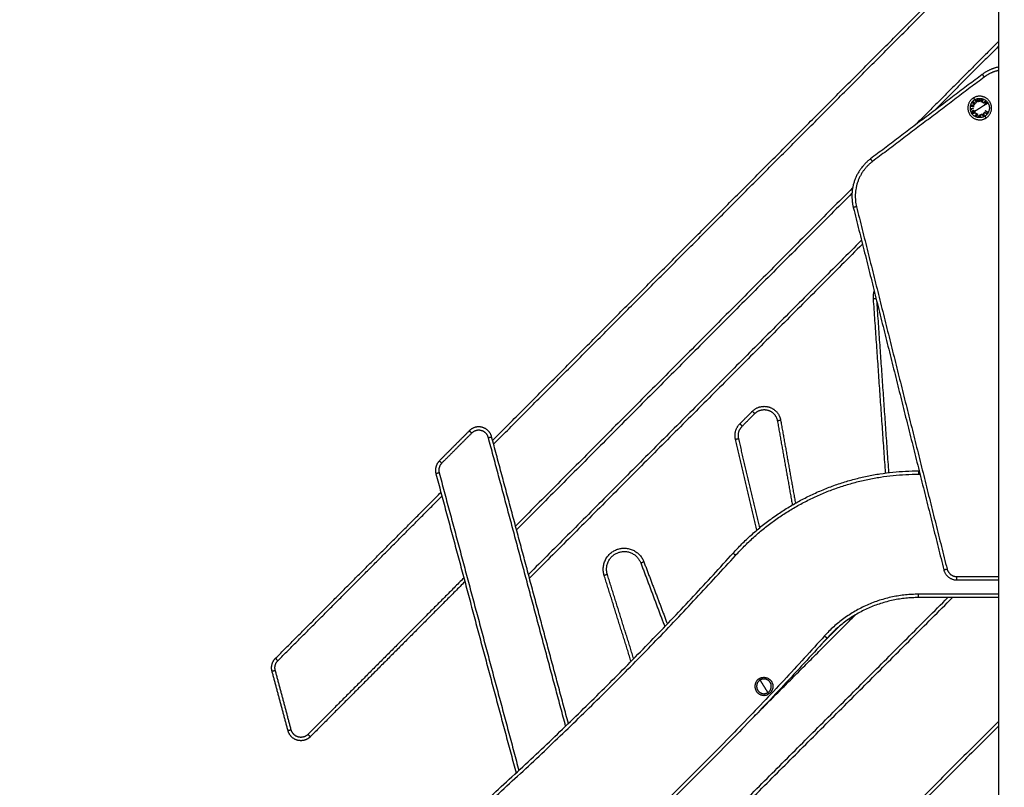
# Model space of a CAD drawing. Units: millimetres. Extents: x 611 to 623.6, y 5914.7 to 5928.5.
# Drawn here: x 612.4 to 613.9, y 5924.1 to 5925.3 of the extents above; entities that cross this region are included whole.
import ezdxf

# ---------------------------------------------------------------- set-up
doc = ezdxf.new("R2010")
doc.units = ezdxf.units.MM
doc.layers.add('DIASTASEIS', color=253, linetype='Continuous', lineweight=5)
doc.layers.add('Make2D$Visible$Curves', color=255, linetype='Continuous')
doc.layers.add('Make2D$Visible$Tangents', color=8, linetype='Continuous')
doc.styles.get("Standard").update_dxf_attribs({"font": 'ARIALN.TTF'})
doc.dimstyles.new('STANDARD_ACAD', dxfattribs={"dimtxt": 0.18, "dimasz": 0.15, "dimexe": 0.18, "dimexo": 0.0625, "dimgap": 0.09, "dimtad": 0, "dimtih": 1, "dimtoh": 1, "dimzin": 0, "dimdsep": 46, "dimtxsty": 'Standard', "dimblk": 'OBLIQUE', "dimcen": 0.09, "dimadec": 0, "dimazin": 0, "dimtfac": 1, "dimtofl": 0, "dimtmove": 0, "dimatfit": 3, "dimfxl": 1, "dimtolj": 1, "dimtzin": 0, "dimarcsym": 0})

# ---------------------------------------------------------------- blocks, each defined once
blk = doc.blocks.new('S-163_A-A')
at = {"layer": 'Make2D$Visible$Curves', "lineweight": -3}
for points, degree in [([(606.5301, 5917.9414), (606.5301, 5916.6462), (606.5301, 5915.3509)], 2), ([(605.7714, 5916.755), (606.1507, 5917.1354), (606.5301, 5917.5158)], 2), ([(605.7729, 5916.7494), (606.1515, 5917.1291), (606.5301, 5917.5087)], 2), ([(606.5301, 5917.353), (606.4676, 5917.2903), (606.4051, 5917.2276)], 2), ([(606.5301, 5917.3459), (606.4819, 5917.2975), (606.4337, 5917.2492)], 2), ([(606.5059, 5917.3038), (606.422, 5917.2404), (606.3382, 5917.1771)], 2), ([(606.3115, 5917.1338), (606.0587, 5916.8802), (605.8058, 5916.6266)], 2), ([(606.3105, 5917.1257), (606.0589, 5916.8734), (605.8073, 5916.621)], 2), ([(606.3125, 5917.1042), (606.3804, 5916.8326), (606.4483, 5916.561)], 2), ([(606.3248, 5917.0551), (606.075, 5916.8046), (605.8253, 5916.5541)], 2), ([(606.3659, 5916.7068), (606.357, 5916.8343), (606.3481, 5916.9618)], 2), ([(606.1459, 5916.7765), (606.1553, 5916.7859), (606.1646, 5916.7953)], 2), ([(606.1985, 5916.7847), (606.2098, 5916.7215), (606.221, 5916.6583)], 2), ([(605.7365, 5916.7695), (605.714, 5916.747), (605.6916, 5916.7245)], 2), ([(605.8851, 5916.3307), (605.8275, 5916.5456), (605.77, 5916.7605)], 2), ([(606.1721, 5916.6242), (606.1563, 5916.691), (606.1406, 5916.7578)], 2), ([(605.6864, 5916.7052), (605.7465, 5916.4808), (605.8066, 5916.2565)], 2), ([(606.4101, 5916.7094), (606.4106, 5916.7094), (606.4112, 5916.7094)], 2), ([(605.4458, 5916.4284), (605.5699, 5916.5528), (605.6939, 5916.6772)], 2), ([(605.4493, 5916.4248), (605.5724, 5916.5482), (605.6954, 5916.6716)], 2), ([(605.9936, 5916.5714), (606.0117, 5916.5236), (606.0297, 5916.4759)], 2), ([(605.7283, 5916.5488), (605.6114, 5916.4316), (605.4945, 5916.3143)], 2), ([(605.7298, 5916.5433), (605.6139, 5916.427), (605.498, 5916.3108)], 2), ([(605.9831, 5916.4278), (605.9633, 5916.491), (605.9436, 5916.5541)], 2), ([(606.4677, 5916.5459), (606.4989, 5916.5459), (606.5301, 5916.5459)], 2), ([(605.9655, 5916.0307), (606.2098, 5916.2751), (606.4542, 5916.5194)], 2), ([(606.5301, 5916.5194), (606.4701, 5916.5194), (606.4101, 5916.5194)], 2), ([(606.1636, 5916.3411), (606.2396, 5916.4173), (606.3156, 5916.4935)], 2), ([(606.27, 5916.4614), (606.2698, 5916.4616), (606.2696, 5916.4617), (606.2694, 5916.4619)], 3), ([(606.2694, 5916.4619), (606.2694, 5916.4619), (606.2694, 5916.4619), (606.2694, 5916.4619)], 3), ([(605.4646, 5916.3198), (605.4526, 5916.3644), (605.4406, 5916.4091)], 2), ([(605.4694, 5916.321), (605.4574, 5916.3657), (605.4455, 5916.4104)], 2), ([(606.5301, 5916.3266), (606.2762, 5916.0727), (606.0223, 5915.8188)], 2)]:
    blk.add_open_spline(points, degree=degree, dxfattribs=at)
for points, weights in [([(606.5301, 5917.3147), (606.5167, 5917.312), (606.5059, 5917.3038)], [0.927833535564, 0.939422146162, 1]), ([(606.4956, 5917.2653), (606.4957, 5917.2653), (606.4957, 5917.2653)], [1, 0.999993490816, 1]), ([(606.4971, 5917.2616), (606.4963, 5917.2636), (606.4956, 5917.2653)], [1, 0.990800676074, 1]), ([(606.4957, 5917.2653), (606.4974, 5917.2645), (606.4995, 5917.2635)], [1, 0.989463036698, 1]), ([(606.4964, 5917.2645), (606.4969, 5917.2632), (606.4975, 5917.2617)], [1, 0.995059721452, 1]), ([(606.5001, 5917.2628), (606.4981, 5917.2637), (606.4964, 5917.2645)], [1, 0.99067964158, 1]), ([(606.4984, 5917.2663), (606.4986, 5917.2664), (606.4988, 5917.2665)], [1, 0.999866658749, 1]), ([(606.4995, 5917.2635), (606.4989, 5917.265), (606.4984, 5917.2663)], [1, 0.994389567932, 1]), ([(606.4988, 5917.2665), (606.4994, 5917.2648), (606.5002, 5917.2628)], [1, 0.99079711388, 1]), ([(606.5019, 5917.2631), (606.5019, 5917.2652), (606.5019, 5917.267)], [1, 0.990755419691, 1]), ([(606.5019, 5917.267), (606.5021, 5917.267), (606.5023, 5917.267)], [1, 0.999860055064, 1]), ([(606.5023, 5917.267), (606.5023, 5917.2652), (606.5023, 5917.263)], [1, 0.990755914003, 1]), ([(606.504, 5917.2628), (606.5047, 5917.2649), (606.5053, 5917.2665)], [1, 0.990701056537, 1]), ([(606.505, 5917.2644), (606.5048, 5917.2636), (606.5044, 5917.2626)], [1, 0.998205013401, 1]), ([(606.5062, 5917.262), (606.5056, 5917.2633), (606.505, 5917.2644)], [1, 0.99634358036, 1]), ([(606.5053, 5917.2665), (606.5055, 5917.2665), (606.5057, 5917.2664)], [1, 0.999855112751, 1]), ([(606.5057, 5917.2664), (606.5055, 5917.2657), (606.5053, 5917.265)], [1, 0.998505013241, 1]), ([(606.5053, 5917.265), (606.5064, 5917.2654), (606.5074, 5917.2658)], [1, 0.996533053229, 1]), ([(606.5079, 5917.2656), (606.5067, 5917.2652), (606.5054, 5917.2646)], [1, 0.99507903585, 1]), ([(606.5054, 5917.2646), (606.506, 5917.2633), (606.5068, 5917.2618)], [1, 0.994811373018, 1]), ([(606.5074, 5917.2658), (606.5077, 5917.2657), (606.5079, 5917.2656)], [1, 0.999744621081, 1]), ([(606.4884, 5917.2532), (606.4886, 5917.2532), (606.4888, 5917.2532)], [1, 0.999890601508, 1]), ([(606.4887, 5917.2509), (606.4886, 5917.252), (606.4884, 5917.2532)], [1, 0.995806508609, 1]), ([(606.4887, 5917.256), (606.4891, 5917.2572), (606.4894, 5917.2584)], [1, 0.995350677499, 1]), ([(606.4926, 5917.2549), (606.4904, 5917.2555), (606.4887, 5917.256)], [1, 0.990604586855, 1]), ([(606.4891, 5917.2509), (606.4889, 5917.2509), (606.4887, 5917.2509)], [1, 0.999890594006, 1]), ([(606.4888, 5917.2532), (606.4889, 5917.2528), (606.4889, 5917.2523)], [1, 0.999347170414, 1]), ([(606.4889, 5917.2523), (606.4905, 5917.2525), (606.4925, 5917.2527)], [1, 0.992614732623, 1]), ([(606.4925, 5917.2522), (606.4906, 5917.252), (606.489, 5917.2519)], [1, 0.992614621867, 1]), ([(606.489, 5917.2519), (606.489, 5917.2514), (606.4891, 5917.2509)], [1, 0.999342740916, 1]), ([(606.4898, 5917.2583), (606.4895, 5917.2573), (606.4892, 5917.2563)], [1, 0.997019442692, 1]), ([(606.4892, 5917.2563), (606.4898, 5917.2562), (606.4904, 5917.256)], [1, 0.998987868604, 1]), ([(606.4894, 5917.2584), (606.4896, 5917.2584), (606.4898, 5917.2583)], [1, 0.999885782346, 1]), ([(606.4904, 5917.256), (606.4907, 5917.257), (606.491, 5917.258)], [1, 0.997509783746, 1]), ([(606.4908, 5917.261), (606.491, 5917.2612), (606.4911, 5917.2614)], [1, 0.999807376416, 1]), ([(606.4931, 5917.2607), (606.4919, 5917.2609), (606.4908, 5917.261)], [1, 0.99648385033, 1]), ([(606.4914, 5917.2579), (606.4911, 5917.2569), (606.4908, 5917.2559)], [1, 0.997614453386, 1]), ([(606.4908, 5917.2559), (606.4915, 5917.2557), (606.4923, 5917.2555)], [1, 0.998692454926, 1]), ([(606.491, 5917.258), (606.4912, 5917.2579), (606.4914, 5917.2579)], [1, 0.999909589764, 1]), ([(606.4911, 5917.2614), (606.492, 5917.2613), (606.493, 5917.2612)], [1, 0.997672119211, 1]), ([(606.4923, 5917.2555), (606.4926, 5917.2564), (606.4929, 5917.2574)], [1, 0.997933209447, 1]), ([(606.4925, 5917.263), (606.4926, 5917.2631), (606.4928, 5917.2633)], [1, 0.999811748274, 1]), ([(606.493, 5917.2612), (606.4927, 5917.2621), (606.4925, 5917.263)], [1, 0.997659884703, 1]), ([(606.4925, 5917.2527), (606.4925, 5917.2524), (606.4925, 5917.2522)], [1, 0.999906959534, 1]), ([(606.4933, 5917.2573), (606.4929, 5917.2561), (606.4926, 5917.2549)], [1, 0.997048674538, 1]), ([(606.4928, 5917.2633), (606.4931, 5917.2623), (606.4934, 5917.2611)], [1, 0.996475105503, 1]), ([(606.4929, 5917.2574), (606.4931, 5917.2574), (606.4933, 5917.2573)], [1, 0.999923248571, 1]), ([(606.4938, 5917.2583), (606.4934, 5917.2596), (606.4931, 5917.2607)], [1, 0.996778688091, 1]), ([(606.4934, 5917.2611), (606.4946, 5917.261), (606.4959, 5917.2608)], [1, 0.996784414199, 1]), ([(606.4956, 5917.2604), (606.4945, 5917.2606), (606.4936, 5917.2607)], [1, 0.997907106453, 1]), ([(606.4936, 5917.2607), (606.4938, 5917.2597), (606.4941, 5917.2587)], [1, 0.997900042829, 1]), ([(606.4941, 5917.2587), (606.4939, 5917.2585), (606.4938, 5917.2583)], [1, 0.999875578558, 1]), ([(606.4959, 5917.2608), (606.4957, 5917.2606), (606.4956, 5917.2604)], [1, 0.999875616236, 1]), ([(606.4975, 5917.2617), (606.4973, 5917.2616), (606.4971, 5917.2616)], [1, 0.999904744264, 1]), ([(606.5002, 5917.2628), (606.5002, 5917.2628), (606.5001, 5917.2628)], [1, 0.999995461888, 1]), ([(606.5023, 5917.263), (606.5021, 5917.2631), (606.5019, 5917.2631)], [1, 0.999910104192, 1]), ([(606.5044, 5917.2626), (606.5042, 5917.2627), (606.504, 5917.2628)], [1, 0.999906380388, 1]), ([(606.5068, 5917.2618), (606.5065, 5917.2619), (606.5062, 5917.262)], [1, 0.99984186039, 1]), ([(606.4947, 5917.242), (606.4959, 5917.2423), (606.4973, 5917.2427)], [1, 0.99506829197, 1]), ([(606.4952, 5917.2418), (606.4949, 5917.2419), (606.4947, 5917.242)], [1, 0.999744412851, 1]), ([(606.4974, 5917.2423), (606.4962, 5917.242), (606.4952, 5917.2418)], [1, 0.99651889344, 1]), ([(606.4973, 5917.2427), (606.4968, 5917.2441), (606.4963, 5917.2456)], [1, 0.994805134004, 1]), ([(606.4963, 5917.2456), (606.4965, 5917.2455), (606.4968, 5917.2454)], [1, 0.999841133175, 1]), ([(606.4967, 5917.241), (606.497, 5917.2416), (606.4974, 5917.2423)], [1, 0.998508485523, 1]), ([(606.4971, 5917.2408), (606.4969, 5917.2409), (606.4967, 5917.241)], [1, 0.999854778152, 1]), ([(606.4968, 5917.2454), (606.4973, 5917.2441), (606.4977, 5917.2429)], [1, 0.996338633731, 1]), ([(606.4989, 5917.2443), (606.4979, 5917.2424), (606.4971, 5917.2408)], [1, 0.990718680083, 1]), ([(606.4977, 5917.2429), (606.4981, 5917.2437), (606.4985, 5917.2445)], [1, 0.998209260601, 1]), ([(606.4985, 5917.2445), (606.4987, 5917.2444), (606.4989, 5917.2443)], [1, 0.999906113691, 1]), ([(606.5044, 5917.244), (606.5046, 5917.2441), (606.5048, 5917.2442)], [1, 0.999895350354, 1]), ([(606.508, 5917.2414), (606.5064, 5917.2426), (606.5044, 5917.244)], [1, 0.988384071063, 1]), ([(606.5048, 5917.2442), (606.5054, 5917.2438), (606.506, 5917.2434)], [1, 0.998892681964, 1]), ([(606.506, 5917.2434), (606.5069, 5917.2438), (606.5077, 5917.2442)], [1, 0.998150871299, 1]), ([(606.5077, 5917.2438), (606.507, 5917.2434), (606.5064, 5917.2431)], [1, 0.998793218914, 1]), ([(606.5064, 5917.2431), (606.507, 5917.2426), (606.5077, 5917.2422)], [1, 0.998428031854, 1]), ([(606.5077, 5917.2457), (606.5079, 5917.2458), (606.5081, 5917.2459)], [1, 0.999887287061, 1]), ([(606.5077, 5917.2442), (606.5077, 5917.2449), (606.5077, 5917.2457)], [1, 0.998894226333, 1]), ([(606.5077, 5917.2422), (606.5077, 5917.2429), (606.5077, 5917.2438)], [1, 0.998420994463, 1]), ([(606.5081, 5917.2414), (606.5081, 5917.2414), (606.508, 5917.2414)], [1, 0.99999173388, 1]), ([(606.5081, 5917.2459), (606.5081, 5917.2434), (606.5081, 5917.2414)], [1, 0.98832696154, 1]), ([(606.5091, 5917.2469), (606.5092, 5917.247), (606.5093, 5917.2472)], [1, 0.999908174278, 1]), ([(606.5124, 5917.2447), (606.5109, 5917.2456), (606.5091, 5917.2469)], [1, 0.990778098603, 1]), ([(606.5093, 5917.2472), (606.5109, 5917.2461), (606.5123, 5917.2452)], [1, 0.992665386787, 1]), ([(606.5105, 5917.2491), (606.5107, 5917.2492), (606.5108, 5917.2494)], [1, 0.999908219149, 1]), ([(606.5135, 5917.2471), (606.5122, 5917.248), (606.5105, 5917.2491)], [1, 0.992668859346, 1]), ([(606.5108, 5917.2494), (606.5126, 5917.2482), (606.5141, 5917.2472)], [1, 0.990784889727, 1]), ([(606.5123, 5917.2452), (606.5129, 5917.2461), (606.5135, 5917.2471)], [1, 0.996623643082, 1]), ([(606.5141, 5917.2472), (606.5132, 5917.2459), (606.5124, 5917.2447)], [1, 0.993020508934, 1]), ([(606.3382, 5917.1771), (606.3012, 5917.1492), (606.3125, 5917.1042)], [1, 0.834063172131, 1]), ([(606.1406, 5916.7578), (606.138, 5916.7687), (606.1459, 5916.7765)], [1, 0.873918344502, 1]), ([(605.6916, 5916.7245), (605.6835, 5916.7163), (605.6864, 5916.7052)], [1, 0.86639386393, 1]), ([(606.1321, 5916.586), (606.2436, 5916.7096), (606.4101, 5916.7094)], [1, 0.913431267575, 1]), ([(605.0621, 5915.6824), (605.6583, 5916.0617), (606.1321, 5916.586)], [1, 0.990946004601, 1]), ([(606.4483, 5916.561), (606.4521, 5916.5459), (606.4677, 5916.5459)], [1, 0.788205438016, 1]), ([(606.4101, 5916.5194), (606.328, 5916.5196), (606.2731, 5916.4586)], [1, 0.913103853592, 1]), ([(606.2731, 5916.4586), (605.7835, 5915.9172), (605.1681, 5915.5247)], [1, 0.991041501347, 1]), ([(605.4406, 5916.4091), (605.4376, 5916.4202), (605.4458, 5916.4284)], [1, 0.86639386393, 1]), ([(605.4455, 5916.4104), (605.4432, 5916.4187), (605.4493, 5916.4248)], [1, 0.866393863927, 1]), ([(605.498, 5916.3108), (605.4958, 5916.3086), (605.493, 5916.3071)], [1, 0.959073466109, 0.943117022041])]:
    blk.add_rational_spline(points, weights, degree=2, dxfattribs=at)
for points, weights, knots in [([(606.4927, 5917.2685), (606.4776, 5917.2592), (606.487, 5917.2441), (606.4963, 5917.229), (606.5114, 5917.2383)], [1, 0.707106781187, 1, 0.707106781187, 1], [0, 0, 0, 27.881635, 27.881635, 55.76327, 55.76327, 55.76327]), ([(606.5114, 5917.2383), (606.5265, 5917.2476), (606.5172, 5917.2627), (606.5078, 5917.2778), (606.4927, 5917.2685)], [1, 0.707106781187, 1, 0.707106781187, 1], [0, 0, 0, 27.881635, 27.881635, 55.76327, 55.76327, 55.76327]), ([(606.1646, 5916.7953), (606.1732, 5916.8039), (606.1848, 5916.8003), (606.1963, 5916.7966), (606.1985, 5916.7847)], [1, 0.855007087926, 1, 0.855007087926, 1], [0, 0, 0, 27.261261, 27.261261, 54.522522, 54.522522, 54.522522]), ([(605.77, 5916.7605), (605.767, 5916.7717), (605.7558, 5916.7747), (605.7446, 5916.7777), (605.7365, 5916.7695)], [1, 0.865840997113, 1, 0.865840997113, 1], [0, 0, 0, 15.718848, 15.718848, 31.437697, 31.437697, 31.437697]), ([(605.9436, 5916.5541), (605.9359, 5916.5787), (605.9602, 5916.5871), (605.9845, 5916.5955), (605.9936, 5916.5714)], [1, 0.71728188084, 1, 0.71728188084, 1], [0, 0, 0, 48.566583, 48.566583, 97.133167, 97.133167, 97.133167]), ([(606.1713, 5916.3979), (606.1598, 5916.3908), (606.1669, 5916.3793), (606.174, 5916.3678), (606.1855, 5916.3749)], [1, 0.707106781187, 1, 0.707106781187, 1], [0, 0, 0, 17.27876, 17.27876, 34.557519, 34.557519, 34.557519]), ([(606.1726, 5916.3957), (606.1633, 5916.39), (606.1691, 5916.3806), (606.1748, 5916.3712), (606.1842, 5916.377)], [1, 0.707106781187, 1, 0.707106781187, 1], [-34.557519, -34.557519, -34.557519, -17.27876, -17.27876, 0, 0, 0]), ([(606.1713, 5916.3979), (606.1828, 5916.405), (606.1899, 5916.3935), (606.197, 5916.382), (606.1855, 5916.3749)], [1, 0.707106781187, 1, 0.707106781187, 1], [0, 0, 0, 21.20575, 21.20575, 42.411501, 42.411501, 42.411501]), ([(606.1842, 5916.377), (606.1936, 5916.3828), (606.1878, 5916.3922), (606.182, 5916.4015), (606.1726, 5916.3957)], [1, 0.707106781187, 1, 0.707106781187, 1], [-34.557519, -34.557519, -34.557519, -17.27876, -17.27876, 0, 0, 0]), ([(605.493, 5916.3071), (605.4861, 5916.3036), (605.4787, 5916.3056), (605.4676, 5916.3086), (605.4646, 5916.3198)], [0.943117022041, 0.906767531004, 1, 0.865840997113, 1], [4.795191, 4.795191, 4.795191, 15.718848, 15.718848, 31.437697, 31.437697, 31.437697]), ([(605.4945, 5916.3143), (605.4884, 5916.3082), (605.48, 5916.3104), (605.4716, 5916.3127), (605.4694, 5916.321)], [1, 0.865840997113, 1, 0.865840997113, 1], [0, 0, 0, 15.718848, 15.718848, 31.437697, 31.437697, 31.437697])]:
    blk.add_rational_spline(points, weights, degree=2, knots=knots, dxfattribs=at)
for points, knots in [([(606.4101, 5916.7094), (606.4101, 5916.7094), (606.4101, 5916.7094), (606.4101, 5916.7094), (606.4101, 5916.7093), (606.4101, 5916.7093), (606.4101, 5916.7093), (606.4101, 5916.7092), (606.4101, 5916.7092), (606.4101, 5916.7091), (606.4101, 5916.7091), (606.4101, 5916.709), (606.4101, 5916.709), (606.4101, 5916.7089), (606.4101, 5916.7089), (606.4101, 5916.7088), (606.4101, 5916.7088), (606.4101, 5916.7087), (606.4101, 5916.7086), (606.4101, 5916.7085), (606.4101, 5916.7085), (606.4101, 5916.7084), (606.4101, 5916.7083), (606.4101, 5916.7082), (606.4101, 5916.7082), (606.4101, 5916.7081), (606.4101, 5916.708), (606.4101, 5916.7079), (606.4101, 5916.7078), (606.4101, 5916.7077), (606.4101, 5916.7076), (606.4101, 5916.7075), (606.4101, 5916.7074), (606.4101, 5916.7073), (606.4101, 5916.7072), (606.4101, 5916.7071), (606.4101, 5916.707), (606.4101, 5916.7068), (606.4101, 5916.7068), (606.4101, 5916.7066), (606.4101, 5916.7065), (606.4101, 5916.7064), (606.4101, 5916.7063), (606.4101, 5916.7062), (606.4101, 5916.7061), (606.4101, 5916.7059), (606.4101, 5916.7059), (606.4101, 5916.7056), (606.4101, 5916.7055), (606.4101, 5916.7052), (606.4101, 5916.705), (606.4101, 5916.7047), (606.4101, 5916.7046), (606.4101, 5916.7044)], [0, 0, 0, 0, 0.490247, 0.490247, 0.980494, 0.980494, 1.470741, 1.470741, 1.715865, 1.715865, 1.960988, 1.960988, 2.206112, 2.206112, 2.451235, 2.451235, 2.696359, 2.696359, 2.941483, 2.941483, 3.186606, 3.186606, 3.43173, 3.43173, 3.676853, 3.676853, 3.921977, 3.921977, 4.1671, 4.1671, 4.412224, 4.412224, 4.657347, 4.657347, 4.902471, 4.902471, 5.147594, 5.147594, 5.392718, 5.392718, 5.637842, 5.637842, 5.882965, 5.882965, 6.128089, 6.128089, 6.373212, 6.373212, 6.863459, 6.863459, 7.353706, 7.353706, 7.843953, 7.843953, 7.843953, 7.843953]), ([(606.2694, 5916.4619), (606.2695, 5916.4618), (606.2696, 5916.4617), (606.2697, 5916.4616), (606.2698, 5916.4615), (606.2699, 5916.4614), (606.2699, 5916.4614), (606.27, 5916.4614), (606.27, 5916.4613), (606.2701, 5916.4613), (606.2701, 5916.4612), (606.2703, 5916.4611), (606.2703, 5916.4611), (606.2704, 5916.4609), (606.2705, 5916.4609), (606.2706, 5916.4608), (606.2707, 5916.4607), (606.2708, 5916.4606), (606.2708, 5916.4606), (606.2709, 5916.4605), (606.271, 5916.4604), (606.2711, 5916.4603), (606.2712, 5916.4603), (606.2713, 5916.4602), (606.2713, 5916.4601), (606.2714, 5916.46), (606.2715, 5916.46), (606.2716, 5916.4599), (606.2716, 5916.4599), (606.2717, 5916.4598), (606.2718, 5916.4597), (606.2719, 5916.4596), (606.2719, 5916.4596), (606.272, 5916.4595), (606.2721, 5916.4595), (606.2722, 5916.4594), (606.2722, 5916.4594), (606.2723, 5916.4593), (606.2723, 5916.4593), (606.2724, 5916.4592), (606.2724, 5916.4591), (606.2725, 5916.4591), (606.2725, 5916.4591), (606.2726, 5916.459), (606.2726, 5916.459), (606.2727, 5916.4589), (606.2727, 5916.4589), (606.2728, 5916.4589), (606.2728, 5916.4588), (606.2728, 5916.4588), (606.2728, 5916.4588), (606.2729, 5916.4587), (606.2729, 5916.4587), (606.273, 5916.4587), (606.273, 5916.4586), (606.273, 5916.4586), (606.273, 5916.4586), (606.2731, 5916.4586), (606.2731, 5916.4586), (606.2731, 5916.4586)], [-7.843951, -7.843951, -7.843951, -7.843951, -7.353704, -7.353704, -7.108581, -7.108581, -6.986019, -6.986019, -6.863457, -6.863457, -6.618334, -6.618334, -6.37321, -6.37321, -6.128087, -6.128087, -5.882963, -5.882963, -5.63784, -5.63784, -5.392716, -5.392716, -5.147593, -5.147593, -4.90247, -4.90247, -4.657345, -4.657345, -4.41222, -4.41222, -4.167094, -4.167094, -3.921969, -3.921969, -3.676848, -3.676848, -3.431726, -3.431726, -3.186604, -3.186604, -2.941482, -2.941482, -2.696358, -2.696358, -2.451235, -2.451235, -2.206111, -2.206111, -1.960988, -1.960988, -1.715864, -1.715864, -1.470741, -1.470741, -0.980494, -0.980494, -0.490247, -0.490247, 0, 0, 0, 0])]:
    blk.add_open_spline(points, degree=3, knots=knots, dxfattribs=at)
at = {"layer": 'Make2D$Visible$Tangents', "lineweight": -3}
for points, weights in [([(606.5301, 5917.3096), (606.5184, 5917.307), (606.5089, 5917.2998)], [0.928853522804, 0.941877680688, 1]), ([(606.5059, 5917.3038), (606.5059, 5917.3038), (606.5089, 5917.2998)], [1, 0.707106781153, 1]), ([(606.4944, 5917.2657), (606.4821, 5917.2581), (606.4897, 5917.2458)], [1, 0.707106781187, 1]), ([(606.4927, 5917.2685), (606.4927, 5917.2685), (606.4944, 5917.2657)], [1, 0.941753710144, 1]), ([(606.4944, 5917.2657), (606.5068, 5917.2733), (606.5144, 5917.261)], [1, 0.707106781187, 1]), ([(606.4942, 5917.2485), (606.4979, 5917.2508), (606.5021, 5917.2534)], [1, 0.966905726995, 1]), ([(606.5021, 5917.2534), (606.5096, 5917.2581), (606.5144, 5917.261)], [1, 0.903722820499, 1]), ([(606.5078, 5917.261), (606.5094, 5917.2626), (606.5107, 5917.2638)], [1, 0.990663010388, 1]), ([(606.5081, 5917.2607), (606.508, 5917.2609), (606.5078, 5917.261)], [1, 0.999908388382, 1]), ([(606.5095, 5917.2621), (606.5089, 5917.2614), (606.5081, 5917.2607)], [1, 0.998065554347, 1]), ([(606.511, 5917.2605), (606.5103, 5917.2613), (606.5095, 5917.2621)], [1, 0.997249553242, 1]), ([(606.5144, 5917.261), (606.522, 5917.2487), (606.5097, 5917.2411)], [1, 0.707106781187, 1]), ([(606.5097, 5917.2591), (606.5104, 5917.2598), (606.511, 5917.2605)], [1, 0.998064818933, 1]), ([(606.51, 5917.2588), (606.5098, 5917.259), (606.5097, 5917.2591)], [1, 0.999908351528, 1]), ([(606.511, 5917.2635), (606.5104, 5917.263), (606.5098, 5917.2623)], [1, 0.998148682973, 1]), ([(606.5098, 5917.2623), (606.5106, 5917.2615), (606.5113, 5917.2608)], [1, 0.997131805228, 1]), ([(606.5128, 5917.2616), (606.5116, 5917.2604), (606.51, 5917.2588)], [1, 0.990657559405, 1]), ([(606.5107, 5917.2638), (606.5109, 5917.2637), (606.511, 5917.2635)], [1, 0.999858448556, 1]), ([(606.5113, 5917.2608), (606.512, 5917.2614), (606.5125, 5917.2619)], [1, 0.998147748741, 1]), ([(606.5125, 5917.2619), (606.5127, 5917.2618), (606.5128, 5917.2616)], [1, 0.999858354511, 1]), ([(606.4897, 5917.2458), (606.4902, 5917.246), (606.4907, 5917.2463)], [1, 0.999041333424, 1]), ([(606.5097, 5917.2411), (606.4974, 5917.2335), (606.4897, 5917.2458)], [1, 0.707106781187, 1]), ([(606.4907, 5917.2463), (606.4908, 5917.2465), (606.491, 5917.2466)], [1, 0.999889677297, 1]), ([(606.491, 5917.2466), (606.4923, 5917.2474), (606.4939, 5917.2483)], [1, 0.993545983443, 1]), ([(606.4939, 5917.2483), (606.494, 5917.2484), (606.4942, 5917.2485)], [1, 0.999926756581, 1]), ([(606.5018, 5917.2403), (606.5022, 5917.2403), (606.5026, 5917.2403)], [1, 0.999594385728, 1]), ([(606.5026, 5917.2416), (606.5022, 5917.2417), (606.5019, 5917.2417)], [1, 0.999686835094, 1]), ([(606.503, 5917.2399), (606.5025, 5917.2399), (606.5021, 5917.2399)], [1, 0.999453056896, 1]), ([(606.5023, 5917.242), (606.5024, 5917.242), (606.5026, 5917.242)], [1, 0.999946361462, 1]), ([(606.5026, 5917.242), (606.5026, 5917.2429), (606.5026, 5917.2439)], [1, 0.998238882987, 1]), ([(606.5026, 5917.2439), (606.5029, 5917.2439), (606.5031, 5917.2439)], [1, 0.999910433157, 1]), ([(606.5026, 5917.2403), (606.5026, 5917.2409), (606.5026, 5917.2416)], [1, 0.998841700841, 1]), ([(606.5031, 5917.2439), (606.503, 5917.2417), (606.503, 5917.2399)], [1, 0.990828255216, 1]), ([(606.5097, 5917.2411), (606.5114, 5917.2383), (606.5114, 5917.2383)], [1, 0.941753710144, 1]), ([(606.3382, 5917.1771), (606.3382, 5917.1771), (606.3412, 5917.1731)], [1, 0.707106781187, 1]), ([(606.3412, 5917.1731), (606.3069, 5917.1472), (606.3173, 5917.1054)], [1, 0.83406317213, 1]), ([(606.3173, 5917.1054), (606.3125, 5917.1042), (606.3125, 5917.1042)], [1, 0.707106781187, 1]), ([(606.3427, 5916.9676), (606.3423, 5916.9732), (606.3439, 5916.9787)], [1, 0.932102719778, 0.896685245503]), ([(606.3427, 5916.9676), (606.3451, 5916.9677), (606.3466, 5916.9678)], [1, 0.833213522285, 0.856378380881]), ([(606.1646, 5916.7953), (606.1646, 5916.7953), (606.1611, 5916.7988)], [1, 0.707106781187, 1]), ([(606.1357, 5916.7567), (606.1325, 5916.7702), (606.1424, 5916.7801)], [1, 0.8739183445, 1]), ([(606.1459, 5916.7765), (606.1459, 5916.7765), (606.1424, 5916.7801)], [1, 0.707106781198, 1]), ([(606.1985, 5916.7847), (606.1985, 5916.7847), (606.2034, 5916.7856)], [1, 0.707106781187, 1]), ([(605.74, 5916.7659), (605.7365, 5916.7695), (605.7365, 5916.7695)], [1, 0.707106781187, 1]), ([(605.7651, 5916.7592), (605.77, 5916.7605), (605.77, 5916.7605)], [1, 0.707106779736, 1]), ([(606.1357, 5916.7567), (606.1406, 5916.7578), (606.1406, 5916.7578)], [1, 0.707106781198, 1]), ([(605.6951, 5916.7209), (605.689, 5916.7148), (605.6913, 5916.7065)], [1, 0.866393863923, 1]), ([(605.6951, 5916.7209), (605.6916, 5916.7245), (605.6916, 5916.7245)], [1, 0.707106781136, 1]), ([(605.6913, 5916.7065), (605.6864, 5916.7052), (605.6864, 5916.7052)], [1, 0.707106781187, 1]), ([(606.1359, 5916.5827), (606.2458, 5916.7046), (606.4101, 5916.7044)], [1, 0.913427929895, 1]), ([(605.0683, 5915.6805), (605.663, 5916.0595), (606.1359, 5916.5827)], [0.999945584041, 0.990973260425, 1]), ([(605.9936, 5916.5714), (605.9936, 5916.5714), (605.9983, 5916.5731)], [1, 0.707106781263, 1]), ([(606.4483, 5916.561), (606.4483, 5916.561), (606.4531, 5916.5623)], [1, 0.707106781187, 1]), ([(606.4531, 5916.5623), (606.456, 5916.5509), (606.4677, 5916.5509)], [1, 0.788205437996, 1]), ([(605.9436, 5916.5541), (605.9436, 5916.5541), (605.9388, 5916.5526)], [1, 0.707106781186, 1]), ([(606.4677, 5916.5459), (606.4677, 5916.5459), (606.4677, 5916.5509)], [1, 0.707106781025, 1]), ([(606.2694, 5916.4619), (605.7802, 5915.921), (605.1654, 5915.5289)], [1, 0.991041567726, 1]), ([(605.4493, 5916.4248), (605.4458, 5916.4284), (605.4458, 5916.4284)], [1, 0.707106781187, 1]), ([(605.4406, 5916.4091), (605.4406, 5916.4091), (605.4455, 5916.4104)], [1, 0.707106781186, 1]), ([(606.1713, 5916.3979), (606.1713, 5916.3979), (606.1726, 5916.3957)], [1, 0.707106781187, 1]), ([(606.1726, 5916.3957), (606.1753, 5916.3914), (606.1784, 5916.3864)], [1, 0.964763821238, 1]), ([(606.1784, 5916.3864), (606.1815, 5916.3814), (606.1842, 5916.377)], [1, 0.964763821238, 1]), ([(606.1855, 5916.3749), (606.1855, 5916.3749), (606.1842, 5916.377)], [1, 0.707106781187, 1]), ([(605.4694, 5916.321), (605.4646, 5916.3198), (605.4646, 5916.3198)], [1, 0.707106781187, 1]), ([(605.498, 5916.3108), (605.498, 5916.3108), (605.4945, 5916.3143)], [1, 0.707106781186, 1])]:
    blk.add_rational_spline(points, weights, degree=2, dxfattribs=at)
for points, degree in [([(606.5089, 5917.2998), (606.4251, 5917.2364), (606.3412, 5917.1731)], 2), ([(606.4908, 5917.2461), (606.4908, 5917.2462), (606.4907, 5917.2463), (606.4907, 5917.2463)], 3), ([(606.494, 5917.2482), (606.494, 5917.2482), (606.4939, 5917.2483), (606.4939, 5917.2483)], 3), ([(606.4942, 5917.2485), (606.4942, 5917.2485), (606.4943, 5917.2484), (606.4943, 5917.2484)], 3), ([(606.3173, 5917.1054), (606.3852, 5916.8339), (606.4531, 5916.5623)], 2), ([(606.3262, 5917.0494), (606.0765, 5916.799), (605.8268, 5916.5485)], 2), ([(606.3609, 5916.7062), (606.3518, 5916.8369), (606.3427, 5916.9676)], 2), ([(606.1424, 5916.7801), (606.1517, 5916.7894), (606.1611, 5916.7988)], 2), ([(606.2034, 5916.7856), (606.2145, 5916.7233), (606.2256, 5916.661)], 2), ([(605.74, 5916.7659), (605.7176, 5916.7434), (605.6951, 5916.7209)], 2), ([(605.881, 5916.3268), (605.8231, 5916.543), (605.7651, 5916.7592)], 2), ([(606.1678, 5916.6206), (606.1517, 5916.6886), (606.1357, 5916.7567)], 2), ([(605.6913, 5916.7065), (605.751, 5916.4834), (605.8108, 5916.2604)], 2), ([(606.4101, 5916.7044), (606.4113, 5916.7044), (606.4124, 5916.7044)], 2), ([(605.9983, 5916.5731), (606.0159, 5916.5265), (606.0336, 5916.4799)], 2), ([(605.9791, 5916.4238), (605.959, 5916.4882), (605.9388, 5916.5526)], 2), ([(606.4677, 5916.5509), (606.4989, 5916.5509), (606.5301, 5916.5509)], 2), ([(605.967, 5916.0252), (606.2141, 5916.2723), (606.4612, 5916.5194)], 2), ([(606.5301, 5916.5244), (606.4701, 5916.5244), (606.4101, 5916.5244)], 2), ([(606.2668, 5916.4516), (606.279, 5916.4639), (606.2912, 5916.4761)], 2), ([(606.5301, 5916.3337), (606.2754, 5916.079), (606.0208, 5915.8244)], 2)]:
    blk.add_open_spline(points, degree=degree, dxfattribs=at)
for points, knots in [([(606.4913, 5917.2491), (606.4912, 5917.2491), (606.4911, 5917.249), (606.491, 5917.2488), (606.4909, 5917.2487), (606.4907, 5917.2486), (606.4907, 5917.2485), (606.4906, 5917.2482), (606.4905, 5917.2481), (606.4905, 5917.2479), (606.4904, 5917.2477), (606.4904, 5917.2475), (606.4904, 5917.2473), (606.4904, 5917.247), (606.4905, 5917.2469), (606.4905, 5917.2466), (606.4906, 5917.2465), (606.4907, 5917.2463)], [-3.604445, -3.604445, -3.604445, -3.604445, -3.15389, -3.15389, -2.703334, -2.703334, -2.252778, -2.252778, -1.802223, -1.802223, -1.351667, -1.351667, -0.901111, -0.901111, -0.450556, -0.450556, 0, 0, 0, 0]), ([(606.491, 5917.2466), (606.491, 5917.2467), (606.4909, 5917.2468), (606.4909, 5917.247), (606.4908, 5917.2471), (606.4908, 5917.2473), (606.4908, 5917.2474), (606.4908, 5917.2477), (606.4909, 5917.2478), (606.4909, 5917.2479), (606.491, 5917.248), (606.491, 5917.2482), (606.4911, 5917.2483), (606.4912, 5917.2485), (606.4913, 5917.2485), (606.4914, 5917.2487), (606.4915, 5917.2487), (606.4916, 5917.2488)], [-2.852933, -2.852933, -2.852933, -2.852933, -2.496316, -2.496316, -2.139699, -2.139699, -1.783083, -1.783083, -1.426466, -1.426466, -1.06985, -1.06985, -0.713233, -0.713233, -0.356617, -0.356617, 0, 0, 0, 0]), ([(606.4938, 5917.2453), (606.4937, 5917.2453), (606.4936, 5917.2452), (606.4934, 5917.2451), (606.4932, 5917.2451), (606.493, 5917.245), (606.4929, 5917.245), (606.4926, 5917.245), (606.4924, 5917.245), (606.4922, 5917.2451), (606.492, 5917.2451), (606.4918, 5917.2452), (606.4916, 5917.2453), (606.4914, 5917.2454), (606.4914, 5917.2455), (606.4913, 5917.2456), (606.4912, 5917.2456), (606.4911, 5917.2457), (606.491, 5917.2458), (606.4909, 5917.2459), (606.4909, 5917.246), (606.4908, 5917.2461)], [0, 0, 0, 0, 0.487486, 0.487486, 0.974972, 0.974972, 1.462458, 1.462458, 1.949945, 1.949945, 2.437431, 2.437431, 2.924917, 2.924917, 3.16866, 3.16866, 3.412403, 3.412403, 3.656146, 3.656146, 3.899889, 3.899889, 3.899889, 3.899889]), ([(606.491, 5917.2466), (606.491, 5917.2465), (606.491, 5917.2465), (606.4911, 5917.2464), (606.4911, 5917.2463), (606.4911, 5917.2463)], [-0.2979308, -0.2979308, -0.2979308, -0.2979308, -0.1489654, -0.1489654, 0, 0, 0, 0]), ([(606.4911, 5917.2463), (606.4912, 5917.2462), (606.4912, 5917.2462), (606.4913, 5917.2461), (606.4913, 5917.246), (606.4915, 5917.2459), (606.4916, 5917.2458), (606.4918, 5917.2457), (606.4919, 5917.2456), (606.4921, 5917.2455), (606.4922, 5917.2455), (606.4925, 5917.2455), (606.4926, 5917.2454), (606.4928, 5917.2454), (606.4929, 5917.2455), (606.4932, 5917.2455), (606.4934, 5917.2456), (606.4936, 5917.2457)], [-3.16266, -3.16266, -3.16266, -3.16266, -2.964994, -2.964994, -2.767328, -2.767328, -2.371995, -2.371995, -1.976663, -1.976663, -1.58133, -1.58133, -1.185998, -1.185998, -0.790665, -0.790665, 0, 0, 0, 0]), ([(606.4942, 5917.2485), (606.4941, 5917.2487), (606.494, 5917.2488), (606.4938, 5917.249), (606.4937, 5917.2491), (606.4934, 5917.2492), (606.4933, 5917.2493), (606.493, 5917.2494), (606.4929, 5917.2494), (606.4926, 5917.2494), (606.4925, 5917.2495), (606.4922, 5917.2495), (606.4921, 5917.2494), (606.4919, 5917.2494), (606.4918, 5917.2494), (606.4915, 5917.2493), (606.4914, 5917.2492), (606.4913, 5917.2491)], [-3.657255, -3.657255, -3.657255, -3.657255, -3.200098, -3.200098, -2.742941, -2.742941, -2.285785, -2.285785, -1.828628, -1.828628, -1.371471, -1.371471, -0.914314, -0.914314, -0.457157, -0.457157, 0, 0, 0, 0]), ([(606.4916, 5917.2488), (606.4916, 5917.2488), (606.4917, 5917.2489), (606.4919, 5917.2489), (606.492, 5917.249), (606.4923, 5917.249), (606.4925, 5917.249), (606.4929, 5917.249), (606.4931, 5917.2489), (606.4934, 5917.2487), (606.4935, 5917.2487), (606.4937, 5917.2485), (606.4938, 5917.2484), (606.4939, 5917.2483)], [-2.921143, -2.921143, -2.921143, -2.921143, -2.556, -2.556, -2.190857, -2.190857, -1.460571, -1.460571, -0.730286, -0.730286, -0.365143, -0.365143, 0, 0, 0, 0]), ([(606.4936, 5917.2457), (606.4937, 5917.2458), (606.4937, 5917.2458), (606.4939, 5917.246), (606.494, 5917.2461), (606.4941, 5917.2462), (606.4941, 5917.2463), (606.4942, 5917.2465), (606.4943, 5917.2466), (606.4943, 5917.247), (606.4943, 5917.2472), (606.4943, 5917.2476), (606.4942, 5917.2477), (606.4942, 5917.2479), (606.4941, 5917.2479), (606.4941, 5917.248), (606.494, 5917.2481), (606.494, 5917.2482)], [-3.09188, -3.09188, -3.09188, -3.09188, -2.705395, -2.705395, -2.31891, -2.31891, -1.932425, -1.932425, -1.54594, -1.54594, -0.77297, -0.77297, -0.386485, -0.386485, -0.193242, -0.193242, 0, 0, 0, 0]), ([(606.4943, 5917.2484), (606.4944, 5917.2483), (606.4944, 5917.2482), (606.4945, 5917.2481), (606.4945, 5917.248), (606.4946, 5917.2478), (606.4946, 5917.2477), (606.4947, 5917.2474), (606.4947, 5917.2472), (606.4947, 5917.2469), (606.4947, 5917.2468), (606.4947, 5917.2465), (606.4946, 5917.2464), (606.4945, 5917.2461), (606.4944, 5917.246), (606.4943, 5917.2458), (606.4942, 5917.2457), (606.4941, 5917.2455), (606.494, 5917.2455), (606.4939, 5917.2454), (606.4939, 5917.2454), (606.4938, 5917.2453)], [-3.835085, -3.835085, -3.835085, -3.835085, -3.595392, -3.595392, -3.355699, -3.355699, -2.876314, -2.876314, -2.396928, -2.396928, -1.917542, -1.917542, -1.438157, -1.438157, -0.958771, -0.958771, -0.479386, -0.479386, -0.239693, -0.239693, 0, 0, 0, 0]), ([(606.5003, 5917.241), (606.5003, 5917.2411), (606.5003, 5917.2411), (606.5003, 5917.2412), (606.5003, 5917.2413), (606.5004, 5917.2414), (606.5004, 5917.2415), (606.5006, 5917.2417), (606.5007, 5917.2418), (606.5009, 5917.2419), (606.5009, 5917.2419), (606.5011, 5917.242), (606.5011, 5917.242), (606.5012, 5917.242)], [0, 0, 0, 0, 0.214765, 0.214765, 0.42953, 0.42953, 0.859061, 0.859061, 1.288591, 1.288591, 1.503357, 1.503357, 1.718122, 1.718122, 1.718122, 1.718122]), ([(606.5011, 5917.24), (606.5011, 5917.24), (606.501, 5917.24), (606.5009, 5917.2401), (606.5008, 5917.2401), (606.5006, 5917.2402), (606.5006, 5917.2403), (606.5004, 5917.2405), (606.5004, 5917.2406), (606.5003, 5917.2408), (606.5003, 5917.2408), (606.5003, 5917.2409), (606.5003, 5917.241), (606.5003, 5917.241)], [0, 0, 0, 0, 0.212423, 0.212423, 0.424847, 0.424847, 0.849693, 0.849693, 1.27454, 1.27454, 1.486963, 1.486963, 1.699386, 1.699386, 1.699386, 1.699386]), ([(606.5019, 5917.2417), (606.5017, 5917.2417), (606.5016, 5917.2417), (606.5014, 5917.2416), (606.5013, 5917.2416), (606.5012, 5917.2416), (606.5011, 5917.2416), (606.501, 5917.2415), (606.501, 5917.2415), (606.5009, 5917.2414), (606.5009, 5917.2413), (606.5008, 5917.2413), (606.5008, 5917.2412), (606.5008, 5917.2411), (606.5008, 5917.2411), (606.5008, 5917.241)], [0, 0, 0, 0, 0.41015, 0.41015, 0.615224, 0.615224, 0.820299, 0.820299, 1.025374, 1.025374, 1.230449, 1.230449, 1.435524, 1.435524, 1.640599, 1.640599, 1.640599, 1.640599]), ([(606.5008, 5917.241), (606.5008, 5917.241), (606.5008, 5917.2409), (606.5008, 5917.2408), (606.5008, 5917.2408), (606.5009, 5917.2406), (606.5009, 5917.2405), (606.5011, 5917.2404), (606.5011, 5917.2404), (606.5013, 5917.2404), (606.5013, 5917.2404), (606.5015, 5917.2403), (606.5017, 5917.2403), (606.5018, 5917.2403)], [-1.600292, -1.600292, -1.600292, -1.600292, -1.400255, -1.400255, -1.200219, -1.200219, -0.800146, -0.800146, -0.600109, -0.600109, -0.400073, -0.400073, 0, 0, 0, 0]), ([(606.5021, 5917.2399), (606.502, 5917.2399), (606.5018, 5917.2399), (606.5015, 5917.2399), (606.5015, 5917.24), (606.5013, 5917.24), (606.5012, 5917.24), (606.5011, 5917.24)], [-1.002264, -1.002264, -1.002264, -1.002264, -0.501132, -0.501132, -0.250566, -0.250566, 0, 0, 0, 0]), ([(606.5012, 5917.242), (606.5014, 5917.242), (606.5016, 5917.242), (606.5019, 5917.242), (606.5021, 5917.242), (606.5023, 5917.242)], [0, 0, 0, 0, 0.551818, 0.551818, 1.103637, 1.103637, 1.103637, 1.103637]), ([(606.1359, 5916.5827), (606.1357, 5916.5828), (606.1356, 5916.5829), (606.1354, 5916.5831), (606.1353, 5916.5832), (606.1351, 5916.5834), (606.1349, 5916.5835), (606.1348, 5916.5836), (606.1347, 5916.5837), (606.1346, 5916.5838), (606.1345, 5916.5838), (606.1344, 5916.5839), (606.1344, 5916.584), (606.1343, 5916.5841), (606.1342, 5916.5841), (606.1341, 5916.5842), (606.134, 5916.5843), (606.1339, 5916.5844), (606.1339, 5916.5844), (606.1338, 5916.5845), (606.1337, 5916.5846), (606.1336, 5916.5847), (606.1336, 5916.5847), (606.1335, 5916.5848), (606.1334, 5916.5849), (606.1333, 5916.5849), (606.1333, 5916.585), (606.1332, 5916.5851), (606.1331, 5916.5851), (606.1331, 5916.5852), (606.133, 5916.5852), (606.1329, 5916.5853), (606.1329, 5916.5853), (606.1328, 5916.5854), (606.1328, 5916.5854), (606.1327, 5916.5855), (606.1327, 5916.5855), (606.1326, 5916.5856), (606.1326, 5916.5856), (606.1325, 5916.5857), (606.1325, 5916.5857), (606.1324, 5916.5857), (606.1324, 5916.5858), (606.1324, 5916.5858), (606.1324, 5916.5858), (606.1323, 5916.5858), (606.1323, 5916.5859), (606.1322, 5916.5859), (606.1322, 5916.5859), (606.1322, 5916.586), (606.1322, 5916.586), (606.1321, 5916.586), (606.1321, 5916.586), (606.1321, 5916.586)], [-7.843954, -7.843954, -7.843954, -7.843954, -7.353707, -7.353707, -6.86346, -6.86346, -6.373213, -6.373213, -6.128089, -6.128089, -5.882965, -5.882965, -5.637842, -5.637842, -5.392718, -5.392718, -5.147595, -5.147595, -4.902471, -4.902471, -4.657348, -4.657348, -4.412224, -4.412224, -4.167101, -4.167101, -3.921977, -3.921977, -3.676854, -3.676854, -3.43173, -3.43173, -3.186606, -3.186606, -2.941483, -2.941483, -2.696359, -2.696359, -2.451236, -2.451236, -2.206112, -2.206112, -1.960989, -1.960989, -1.715865, -1.715865, -1.470741, -1.470741, -0.980494, -0.980494, -0.490247, -0.490247, 0, 0, 0, 0]), ([(606.4101, 5916.5244), (606.4069, 5916.5244), (606.4004, 5916.5243), (606.3906, 5916.5235), (606.3809, 5916.5223), (606.3711, 5916.5205), (606.3614, 5916.5182), (606.3518, 5916.5154), (606.3423, 5916.5121), (606.333, 5916.5082), (606.3239, 5916.5039), (606.3151, 5916.4991), (606.3066, 5916.4939), (606.2984, 5916.4882), (606.2905, 5916.4822), (606.283, 5916.4758), (606.276, 5916.469), (606.2715, 5916.4643), (606.2694, 5916.4619)], [0.005379, 0.005379, 0.005379, 0.005379, 9.675022, 19.443351, 29.293101, 39.211746, 49.186205, 59.202938, 69.248053, 79.307419, 89.366786, 99.411901, 109.428633, 119.403092, 129.321737, 139.171487, 148.939816, 158.60677, 158.60677, 158.60677, 158.60677]), ([(606.4101, 5916.5194), (606.4101, 5916.5194), (606.4101, 5916.5194), (606.4101, 5916.5197), (606.4101, 5916.52), (606.4101, 5916.5205), (606.4101, 5916.5212), (606.4101, 5916.5219), (606.4101, 5916.5227), (606.4101, 5916.5236), (606.4101, 5916.5241), (606.4101, 5916.5244)], [0, 0, 0, 0, 0.809438, 1.663253, 2.551853, 3.462713, 4.381242, 5.292103, 6.180703, 7.034518, 7.843951, 7.843951, 7.843951, 7.843951])]:
    blk.add_open_spline(points, degree=3, knots=knots, dxfattribs=at)
for points, weights, knots in [([(606.1611, 5916.7988), (606.1718, 5916.8096), (606.1863, 5916.805), (606.2007, 5916.8005), (606.2034, 5916.7856)], [1, 0.855007087926, 1, 0.855007087926, 1], [0, 0, 0, 27.261261, 27.261261, 54.522522, 54.522522, 54.522522]), ([(605.7651, 5916.7592), (605.7629, 5916.7676), (605.7545, 5916.7698), (605.7461, 5916.7721), (605.74, 5916.7659)], [1, 0.865840997081, 1, 0.865840997081, 1], [0, 0, 0, 15.718848, 15.718848, 31.437697, 31.437697, 31.437697]), ([(605.9388, 5916.5526), (605.9297, 5916.5818), (605.9586, 5916.5918), (605.9875, 5916.6018), (605.9983, 5916.5731)], [1, 0.71728188084, 1, 0.71728188084, 1], [0, 0, 0, 48.566583, 48.566583, 97.133167, 97.133167, 97.133167])]:
    blk.add_rational_spline(points, weights, degree=2, knots=knots, dxfattribs=at)
blk = doc.blocks.new('_Oblique')
at = {"color": 0, "linetype": 'ByBlock', "lineweight": -2}
blk.add_line((-0.5, -0.5), (0.5, 0.5), dxfattribs=at)
blk = doc.blocks.new('*D13')
at = {"layer": 'Defpoints', "color": 0}
for p in [(614.4069, 5926.3115), (613.8471, 5923.1757), (616.0294, 5923.1757)]:
    blk.add_point(p, dxfattribs=at)
at = {"layer": 'DIASTASEIS', "color": 0, "lineweight": -2}
for p, q in [((614.4694, 5926.3115), (616.2094, 5926.3115)), ((616.0294, 5926.3115), (616.0294, 5924.9255)), ((616.0294, 5923.1757), (616.0294, 5924.5617)), ((613.9096, 5923.1757), (616.2094, 5923.1757))]:
    blk.add_line(p, q, dxfattribs=at)
at = {"layer": 'DIASTASEIS', "color": 0, "linetype": 'ByBlock', "lineweight": -2, "xscale": 0.15, "yscale": 0.15, "zscale": 0.15}
for p, rotation in [((616.0294, 5926.3115), 90), ((616.0294, 5923.1757), 270)]:
    blk.add_blockref('_Oblique', p, dxfattribs=dict(at, rotation=rotation))
at = {"layer": 'DIASTASEIS', "color": 0, "insert": (616.0294, 5924.7436), "char_height": 0.18, "attachment_point": 5}
blk.add_mtext('\\A1;3.20', dxfattribs=at)

msp = doc.modelspace()

# ---------------------------------------------------------------- block references
msp.add_blockref('S-163_A-A', (7.3791, 7.8648))

# ---------------------------------------------------------------- dimensions: what is measured, and where the dimension line sits
at = {"layer": 'DIASTASEIS'}
dim = msp.add_linear_dim(base=(616.0294, 5923.1757), p1=(614.4069, 5926.3115), p2=(613.8471, 5923.1757), angle=90, text='3.20', dimstyle='STANDARD_ACAD', override={"dimdec": 2, "dimtmove": 2}, dxfattribs=at)
dim.commit()
dim.dimension.update_dxf_attribs({"geometry": '*D13', "text_midpoint": (616.0294, 5924.7436)})

doc.saveas('drawing.dxf')
